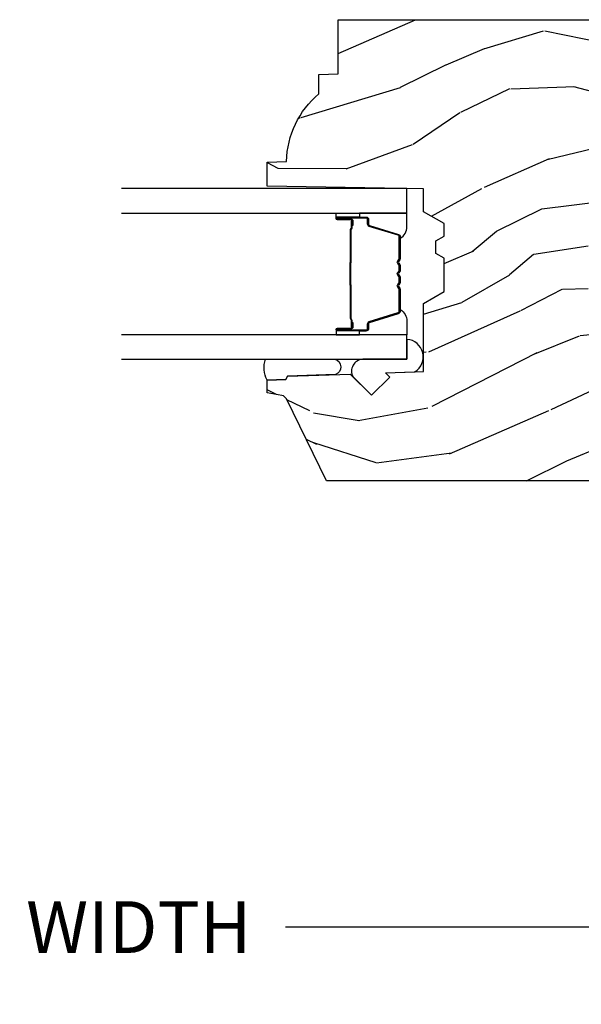
# Model space of a CAD drawing. Units: inches. Extents: x 1 to 231, y 1 to 103.
# Drawn here: x 169 to 172, y 12 to 17 of the extents above; entities that cross this region are included whole.
import ezdxf

# ---------------------------------------------------------------- set-up
doc = ezdxf.new("R2010")
doc.units = ezdxf.units.IN
doc.header["$MEASUREMENT"] = 0
doc.layers.get('Defpoints').update_dxf_attribs({"color": 253})
for name, color, linetype in [('ZP-ANNO-DIMS-DWNLD', 2, 'Continuous'), ('ZP-SECT-ALUM', 63, 'Continuous'), ('ZP-SECT-GLAS', 153, 'Continuous'), ('ZP-SECT-SEAL', 8, 'Continuous'), ('ZP-SECT-WDHA', 11, 'Continuous'), ('ZP-SECT-WOOD', 104, 'Continuous')]:
    doc.layers.add(name, color=color, linetype=linetype)
doc.styles.get("Standard").update_dxf_attribs({"font": 'arial.ttf'})
doc.dimstyles.new('Frame Make Height and Width', dxfattribs={"dimtxt": 0.25, "dimasz": 0.125, "dimexe": 0.09375, "dimexo": 0.25, "dimgap": 0.0875, "dimtad": 0, "dimdec": 4, "dimzin": 10, "dimdsep": 46, "dimlunit": 5, "dimtxsty": 'Standard', "dimblk1": 'ARCHTICK', "dimblk2": 'ARCHTICK', "dimsah": 1, "dimcen": 0.09, "dimclrd": 256, "dimclre": 256, "dimclrt": 255, "dimadec": 3, "dimazin": 2, "dimtfac": 0.75, "dimtdec": 4, "dimtofl": 0, "dimtmove": 2, "dimatfit": 3, "dimfxl": 1, "dimfrac": 2, "dimtolj": 1, "dimtzin": 0, "dimlwd": -1, "dimlwe": -1, "dimarcsym": 0})

# ---------------------------------------------------------------- blocks, each defined once
blk = doc.blocks.new('CS AS RES W M6 MH PT (13-16 IG) V UJ')
at = {"layer": 'ZP-SECT-WDHA'}
h = blk.add_hatch(dxfattribs=at)
h.set_pattern_fill('WOOD3', color=256, scale=2, angle=73, pattern_type=2)
h.set_pattern_definition([(68.2364, (-7.598312111116456, -11.90059411252039), (-8.34477137446781, -20.45396798290167), [0.2408319999999999, -23.84235799999998]), (84.30989999999998, (-7.509016806863741, -11.6769284051837), (0.42636909446815, 8.235181511295936), [0.305942, -9.892097999999997]), (117.9999999999999, (-7.478683580804698, -11.37249467611144), (-1.912610103781079, 0.5847435903937088), [0.2262739999999999, -2.602151999999999]), (119.8476, (-7.584912869003147, -11.1727064424017), (-20.50272857977592, 35.5476882888315), [0.4386339999999996, -43.42478999999993]), (85.9946, (-7.803218879494494, -10.79225607010153), (-1.437476743240215, -18.38297247813528), [0.2668339999999989, -26.41649399999993]), (73, (-7.784580521624377, -10.52607453126777), (-1.327866102480597, 2.497352921371544), [0.4999999999999997, -1.499999999999998]), (63.53769999999997, (-7.638394669262993, -10.04792215328623), (-4.836323452587551, -8.978306718050995), [0.24331, -11.922214]), (67.28939999999997, (-8.114716679336482, -11.74271339197011), (-7.175302374271586, -16.6287403265194), [0.200998, -19.898754]), (73, (-8.03711624327269, -11.55729987487194), (-1.327866102480597, 2.497352921371544), [0.2999999999999996, -1.699999999999998]), (101.3007999999998, (-7.94940473185585, -11.27040844808303), (-5.043499394239715, 24.54716094300748), [0.2952959999999995, -29.23434999999997]), (125.1249999999998, (-8.00727075446278, -10.98083717287147), (7.224071108844608, -10.57415813511433), [0.4560699999999999, -22.34743799999999]), (112.2893999999998, (-8.269676389287099, -10.60781802750162), (-6.054586024953073, 14.3993751268171), [0.2842539999999998, -28.14108799999999]), (79.3402, (-8.377489470321448, -10.34480407433966), (2.76533439438243, 15.88561928555967), [0.3622159999999996, -17.74855399999998]), (61.11129999999998, (-8.310487846859786, -9.988839494004083), (-13.92425483963839, -25.02229161617254), [0.38833, -38.444646]), (66.29019999999998, (-8.707625628033554, -11.56144293504201), (7.175289077572959, 16.62874768410002), [0.342344, -33.89214000000001]), (76.3665, (-8.56996705818932, -11.24799418620347), (7.44326367411108, 31.18650071420278), [0.340588, -33.718186]), (106.6900999999998, (-8.489686773702857, -10.91700313508158), (0.7431255040166725, -4.409962367830814), [0.3605559999999997, -6.850547999999995]), (120.4895999999997, (-8.593236213478633, -10.57163736734813), (-15.19129255384613, 25.55825994297176), [0.325576, -32.232064]), (87.9314, (-8.758427579870755, -10.29108111190282), (0.6943551067665528, 22.79293410148564), [0.310484, -30.737866]), (73, (-8.747220448930989, -9.980799948736092), (-1.327866102480597, 2.497352921371544), [0.2399999999999998, -1.759999999999998]), (60.00539999999992, (-8.677051239797521, -9.75128680730495), (9.087905524651106, 16.04400167334359), [0.266834, -26.416494]), (73, (-7.091898037160916, -11.40709154342903), (-1.327866102480597, 2.497352921371544), [0, -1.999999999999998]), (296.1524, (-7.296925386627464, -11.05161470034255), (-18.00538888531858, 36.87554735843706), [0.438634, -43.42478999999999]), (279.5651, (-9.016202417275906, -10.86060032422207), (1.327869099233074, -2.497352076502218), [0.1788859999999996, -4.293249999999986]), (261.1301, (-8.986477509554504, -11.03699882155399), (-1.595852046107206, -12.06039967677669), [0.282842, -13.859292]), (229.8014, (-9.030089396638346, -11.31645902141255), (-6.748938448303023, -8.393559450670804), [0.1523159999999998, -15.07922999999999]), (99.5650999999998, (-7.296925386627464, -11.05161470034255), (-1.327869099233074, 2.497352076502219), [0.2236059999999998, -4.248529999999995]), (79.70979999999999, (-7.334081521279216, -10.83111657867766), (-3.350093459302556, -17.79822734718652), [0.3423439999999993, -33.89213999999991]), (62.87529999999996, (-7.272927331912001, -10.49427809346133), (15.67848221527704, 30.76012413734089), [0.568858, -56.316992]), (62.6952, (-7.387925064804591, -11.96491588755938), (5.421060729349783, 10.89091849633434), [0.223606, -22.137072]), (88.5241, (-7.285351099527048, -11.76622370943642), (-0.6943538178398221, -22.79293551970828), [0.37363, -36.989452]), (115.8789, (-7.275727761423183, -11.39271682681746), (15.34964888471387, -31.88084594068392), [0.3820999999999997, -37.82784599999995]), (107.6951999999998, (-7.442502920651207, -11.04893485191991), (-7.540852312839224, 23.21929303946757), [0.3162279999999998, -31.30654799999999]), (82.46229999999998, (-7.538621133496633, -10.74766870851942), (1.01111154669365, 10.14779136076372), [0.3649659999999996, -11.80055999999999]), (66.41809999999997, (-7.490745605154245, -10.38585669408937), (-13.76583238823937, -31.34488541092399), [0.5234499999999987, -51.82155999999991]), (64.8698999999999, (-7.866077442786092, -11.818730035198), (-5.421068605812717, -10.89091361125097), [0.282842, -13.859292]), (84.30989999999998, (-7.745961175225204, -11.56265957171726), (0.42636909446815, 8.235181511295936), [0.305942, -9.892097999999997]), (115.5103999999998, (-7.715627949166162, -11.258225842645), (12.6938947911933, -26.88614988798455), [0.3255759999999998, -32.23206399999997]), (117.9999999999999, (-7.855845786344588, -10.96439092617487), (-1.912610103781079, 0.5847435903937088), [0.367696, -2.460731999999999]), (90.35399999999974, (-8.02846837966706, -10.63973504639657), (0.0487620292280573, -27.20289793979688), [0.335262, -33.190848]), (69.63350000000003, (-8.030539909752093, -10.30448035401613), (-11.26852463519538, -30.01700107381326), [0.340588, -33.718186]), (55.89729999999995, (-7.912007435027106, -9.985184171083146), (11.58525502309056, 17.37187083675603), [0.27203, -26.930912]), (64.2538, (-8.344229820767623, -11.67254418283664), (6.005821017315287, 12.80351945054413), [0.263058, -26.042834]), (87.9314, (-8.229960987301183, -11.43559981447515), (0.6943551067665528, 22.79293410148564), [0.310484, -30.737866]), (105.0053999999998, (-8.218753856361417, -11.12531865130844), (2.814114219735262, -11.31727641611973), [0.3773599999999996, -18.49060399999998]), (122.8991, (-8.316455862042744, -10.76082678845571), (18.43175097613515, -28.64036637139408), [0.4967899999999997, -49.18217999999995]), (88.94539999999996, (-8.586292723797413, -10.34370801875292), (-0.4263644116476313, -8.235181634652655), [0.291204, -14.269016]), (66.991, (-8.580933026952096, -10.05255295070543), (7.760042155334039, 18.54135163249375), [0.3820999999999997, -37.82784599999996]), (49.80139999999996, (-8.431579588918934, -9.700852011628397), (6.748938448303025, 8.393559450670802), [0.152316, -15.07923]), (63.53769999999997, (-8.918012674345446, -11.49712116000299), (-4.836323452587551, -8.978306718050995), [0.24331, -11.922214]), (83.008, (-8.809591274973457, -11.27930288676077), (2.60695157870877, 22.20819262847393), [0.345254, -34.18010000000001]), (110.4053999999998, (-8.767563180725517, -10.93661696744999), (-11.52445423798903, 30.71134915766887), [0.4280179999999997, -42.37384999999996]), (102.0545999999998, (-7.004186525744103, -11.12020011664012), (-3.557234008732981, 15.72724097270063), [0.2059119999999997, -20.38534799999997]), (83.78429999999999, (-7.047190094490304, -10.91882809009451), (-3.618064673815971, -32.35598179133584), [0.4275519999999996, -42.32756599999993]), (65.87499999999999, (-7.000898358983818, -10.4937903562122), (-6.00581031409047, -12.80352490518391), [0.483736, -15.64078])])
edge = h.paths.add_edge_path()
edge.add_line((2.638010706647747, -1.968000492126151), (2.610010706647756, -1.940000492126159))
edge.add_line((2.610010706647756, -1.940000492126159), (2.521283390695941, -1.940000492126159))
edge.add_arc((2.521283390695913, -1.970000492126168), 0.0300000000000083, 89.99999999994574, 125.9999999999437)
edge.add_line((2.503649833127155, -1.945729982294892), (2.481007180997664, -1.962180832013814))
edge.add_arc((2.469251475951807, -1.946000492126298), 0.0200000000000182, -90, -54.0000000000104, ccw=False)
edge.add_line((2.469251475951807, -1.966000492126312), (2.117051382038368, -1.966000473068504))
edge.add_arc((2.117051382038368, -1.946000473068536), 0.0199999999999676, -126.00000000000148, -90, ccw=False)
edge.add_line((2.10529567699254, -1.962180812956006), (2.082653024862992, -1.945729963237084))
edge.add_arc((2.065019467294206, -1.970000473068253), 0.0299999999999425, 53.99999999989273, 89.99999999994574)
edge.add_line((2.065019467294234, -1.940000473068323), (1.976363433144911, -1.940000473068323))
edge.add_arc((1.976363433144939, -1.950000473068364), 0.0100000000000407, 90.00000000016286, 177.999999999716)
edge.add_line((1.966369524874693, -1.949651478101287), (1.965631266468705, -1.970792432804472))
edge.add_arc((1.885680000307132, -1.968000473068226), 0.0800000000000462, -89.9999999999796, -2.000000000031889, ccw=False)
edge.add_line((1.885680000307161, -2.04800047306827), (1.825714136633962, -2.04800047306827))
edge.add_arc((1.825714136634246, -2.03200047306738), 0.01600000000089, 225.0000000014124, 269.9999999989823, ccw=False)
edge.add_line((1.814400428134916, -2.043314181567268), (1.809773011136996, -2.038686783627127))
edge.add_arc((1.798459302638008, -2.05000049212607), 0.015999999999973, 44.99999999988307, 89.99999999989824)
edge.add_line((1.798459302638036, -2.034000492126097), (1.758425910110503, -2.034000492126097))
edge.add_arc((1.758425910110474, -2.050000492126105), 0.0160000000000089, 89.99999999989824, 134.999999999883)
edge.add_line((1.747112201611514, -2.038686783627099), (1.726484784613546, -2.059314200625095))
edge.add_arc((1.715171076114586, -2.048000492126128), 0.0159999999999704, -90, -45.00000000001802, ccw=False)
edge.add_line((1.715171076114586, -2.064000492126098), (1.639876776433482, -2.064000492126098))
edge.add_arc((1.639876776433482, -2.080000492126096), 0.0159999999999983, 90.00000000000001, 177.9999999999844)
edge.add_line((1.623886523201178, -2.079442100178852), (1.618035255219069, -2.247000492139648))
edge.add_line((1.618035255219069, -2.247000492139648), (1.298350530697319, -2.247000492139648))
edge.add_line((1.298350530697319, -2.247000492139648), (1.293845751432883, -2.118000492139628))
edge.add_line((1.293845751432883, -2.118000492139628), (1.196850906201262, -1.950000473068314))
edge.add_arc((1.178952426841078, -1.960578444352893), 0.0207905997966468, 30.58301616813197, 81.79864332442779)
edge.add_line((1.181918255176583, -1.940000473068323), (1.108911579081905, -1.940000473068323))
edge.add_arc((1.108911579081905, -1.950000473068318), 0.0099999999999945, 90.00000000000001, 177.9999999999692)
edge.add_line((1.098917670811715, -1.949651478101287), (1.09817941240567, -1.970792432804472))
edge.add_arc((1.018234782349679, -1.968007344956721), 0.0799931283868115, -90.00475316876668, -1.9952468312247902, ccw=False)
edge.add_line((1.018228146244155, -2.04800047306827), (0.9582622825709562, -2.04800047306827))
edge.add_arc((0.9582622825709847, -2.032000473068258), 0.0160000000000125, 224.99999999991, 269.99999999989825, ccw=False)
edge.add_line((0.9469485740719676, -2.043314181567239), (0.9423211570740477, -2.038686764569263))
edge.add_arc((0.9310074485750874, -2.050000473068255), 0.015999999999988, 45.00000000008097, 90.0000000001018)
edge.add_line((0.931007448575059, -2.03400047306826), (0.8909740560475256, -2.03400047306826))
edge.add_arc((0.8909740560475256, -2.050000473068227), 0.0159999999999663, 90.00000000000001, 134.999999999991)
edge.add_line((0.8796603475485653, -2.038686764569263), (0.8590329305505974, -2.059314181567231))
edge.add_arc((0.8477192220515803, -2.048000473068213), 0.0160000000000458, -90, -45, ccw=False)
edge.add_line((0.8477192220515803, -2.064000473068261), (0.7108593431372868, -2.064000492126069))
edge.add_arc((0.7108593431372868, -2.080000492126082), 0.0160000000000125, 90.00000000000001, 178.0006757667715)
edge.add_line((0.6948690833202136, -2.079442288773606), (0.6911143400642175, -2.187000420241247))
edge.add_line((0.6911143400642175, -2.187000420241247), (0.5935714973837491, -2.187000420241247))
edge.add_line((0.5935714973837491, -2.187000420241247), (0.5913334547984448, -2.122911265910659))
edge.add_line((0.5913334547984448, -2.122911265910659), (0.5595169977343346, -2.118439754477577))
edge.add_line((0.5595169977343346, -2.118439754477577), (0.5145107066477408, -2.118439754477577))
edge.add_line((0.5145107066477408, -2.118439754477577), (0.4105107066477558, -2.243439754477549))
edge.add_line((0.4105107066477558, -2.243439754477549), (0.4105107066477561, -3.510312475792261))
edge.add_line((0.4105107066477558, -3.510312475792261), (0.8067670833052601, -3.70357962411515))
edge.add_arc((0.793615948901561, -3.730543445504171), 0.0300000000000533, 10.000000000076113, 63.9999999999921, ccw=False)
edge.add_line((0.8231601814919713, -3.725334000174115), (0.8357964882961255, -3.797000473068351))
edge.add_line((0.8357964882961255, -3.797000473068351), (0.89813680849619, -3.797000473068351))
edge.add_line((0.89813680849619, -3.797000473068351), (0.9012796777504377, -3.707000473068347))
edge.add_line((0.9012796777504377, -3.707000473068347), (0.9165976545440344, -3.698156635043119))
edge.add_line((0.9165976545440344, -3.698156635043119), (0.9271380784978474, -3.396318384992241))
edge.add_line((0.9271380784978475, -3.396318384992241), (0.8242085142224482, -3.293388820716813))
edge.add_line((0.8242085142224482, -3.293388820716813), (0.9125968618709521, -3.205000473068309))
edge.add_line((0.9125968618709521, -3.205000473068309), (0.9331029585253531, -3.22550656972271))
edge.add_line((0.9331029585253531, -3.22550656972271), (0.9395111326269329, -3.042000473068242))
edge.add_line((0.9395111326269329, -3.042000473068242), (1.268198356715345, -3.042000473068242))
edge.add_line((1.268198356715345, -3.042000473068242), (1.325933383634435, -2.94200047306802))
edge.add_line((1.325933383634435, -2.94200047306802), (1.48593338363446, -2.94200047306802))
edge.add_line((1.48593338363446, -2.94200047306802), (1.50960474467115, -2.983000473068017))
edge.add_line((1.50960474467115, -2.983000473068017), (1.569604744671153, -2.983000473068017))
edge.add_line((1.569604744671153, -2.983000473068017), (1.5932761057079, -2.94200047306802))
edge.add_line((1.5932761057079, -2.94200047306802), (1.653276105707902, -2.94200047306802))
edge.add_line((1.653276105707902, -2.94200047306802), (1.711011132626879, -3.042000473068242))
edge.add_line((1.711011132626879, -3.042000473068242), (1.821011132626949, -3.042000473068242))
edge.add_line((1.821011132626949, -3.042000473068242), (1.834189706647748, -3.797000473068351))
edge.add_line((1.834189706647748, -3.797000473068351), (1.950724924999349, -3.797000473068351))
edge.add_line((1.950724924999349, -3.797000473068351), (1.95401070664775, -3.702907997552699))
edge.add_arc((1.945010706647735, -3.265000473068369), 0.4379999999999943, -88.82260659935294, -40.07843002828802)
edge.add_line((2.280152467698201, -3.547000473068351), (2.373902467698201, -3.547000473068351))
edge.add_line((2.373902467698201, -3.547000473068351), (2.377176289838075, -3.453250473068351))
edge.add_line((2.377176289838075, -3.453250473068351), (2.638010706647747, -3.453250473068351))
edge.add_line((2.638010706647747, -3.453250473068351), (2.638010706647747, -1.968000492126151))
at = {"layer": 'ZP-SECT-ALUM'}
for points in [[(1.666745453097973, -3.382964457103838), (1.644787901912536, -3.382964266703851), (1.64482716641254, -3.38746352540383), (1.666784717520499, -3.387463715788527, -0.4167718538054743), (1.671828350197984, -3.392463525403854), (1.6718283501244, -3.457963280503832, 0.9999999999999998), (1.684828840097992, -3.457963280503832), (1.684828840097992, -3.319463525403847, 0.4142135623730951), (1.672828840097992, -3.307463525403846), (1.651028840097978, -3.307463525403846, -0.3297505471403455), (1.644350933300415, -3.302522134399765), (1.60157282619798, -3.162601250803845, 0.3297505471403129), (1.590575321597981, -3.154463525403855), (1.484660619432503, -3.154463525403826, 0.1722806760193561), (1.478669199261901, -3.1565910845367), (1.470360037032492, -3.163343757503838, -0.3551009731063042), (1.464053278995322, -3.163343757439179), (1.455744116832477, -3.156591084603832, 0.1722806760193365), (1.449752696732502, -3.154463525403826), (1.427660619432487, -3.154463525403826, 0.1722806760193561), (1.421669199261884, -3.1565910845367), (1.413360037032504, -3.163343757503838, -0.3551009731062267), (1.407053278995334, -3.163343757439179), (1.398744116832489, -3.156591084603832, 0.1722806760193669), (1.392752696732486, -3.154463525403826), (1.370660619432499, -3.154463525403826, 0.1722806760193365), (1.364669199261896, -3.1565910845367), (1.356360037032487, -3.163343757503838, -0.3551009731062267), (1.350053278995346, -3.163343757439179), (1.341744116832501, -3.156591084603832, 0.1722806760193365), (1.335752696732498, -3.154463525403826), (1.230252213017024, -3.154463525403826, 0.3297505471403433), (1.219254708323461, -3.162601250799525), (1.176479951817043, -3.302511175203818, -0.3297505471403134), (1.169786653517036, -3.307463955455062), (1.14798532091703, -3.307463955403818, 0.4142135623730516), (1.135985320917029, -3.319463955403818), (1.135985320917029, -3.457964235403835, 0.9999999999999998), (1.148983900917045, -3.457964235403835), (1.148983900917045, -3.392463525403826, -0.41677185380537), (1.154027533594529, -3.387463715788499), (1.175986994844208, -3.38746352540383), (1.1760262642442, -3.382963696803813), (1.15406680301703, -3.382963887203828, 0.4201263052790415), (1.144484520217048, -3.392571998203834), (1.144484520218696, -3.458072708201797, -1.002725458719557), (1.140485321717022, -3.457844877803836), (1.140485321717022, -3.319463956203833, -0.4142135623730951), (1.147985321717044, -3.31196395620384), (1.169786653517036, -3.311963956251958, 0.3298022794591735), (1.180783951317039, -3.303824795703832), (1.223559896066802, -3.16391098452604, -0.3295046441649476), (1.230252213017024, -3.158963523303839), (1.335752696732498, -3.158963525403834, -0.1722806760193324), (1.338906075732495, -3.160083293403829), (1.347215237861888, -3.166835966270951, 0.355100973106324), (1.359198078232481, -3.166835966303835), (1.367507240395326, -3.160083293368501, -0.1722806760193902), (1.370660619432499, -3.158963525403834), (1.392752696732486, -3.158963525403834, -0.1722806760193902), (1.395906075732483, -3.160083293403829), (1.404215237861905, -3.16683596627098, 0.3551009731062908), (1.416198078232497, -3.166835966303835), (1.424507240395342, -3.160083293368501, -0.1722806760193696), (1.427660619432487, -3.158963525403834), (1.449752696732502, -3.158963525403834, -0.1722806760189332), (1.452906075732499, -3.160083293403829), (1.461215237861893, -3.166835966270951, 0.3551009731062829), (1.473198078232485, -3.166835966303835), (1.48150724039533, -3.160083293368501, -0.1722806760192988), (1.484660619432503, -3.158963525403834), (1.590268827489808, -3.158963525403834, -0.341436953931154), (1.597272287097979, -3.163903284803836), (1.640050394118361, -3.303824168344391, 0.3300455906606845), (1.651028840097978, -3.311956835903828), (1.672835529697977, -3.311956835903828, -0.4142135623730951), (1.68033552969797, -3.319456835903849), (1.68033552969797, -3.457963280503832, -0.9651260379543749), (1.676326713839387, -3.45810560962613), (1.676326713897992, -3.392605854603829, 0.4211752697163336)], [(1.665828840097987, -3.38946352540384), (1.665828840097987, -3.38746352540383), (1.635828840097985, -3.38746352540383, 0.1146472541542897), (1.632108941297985, -3.388579659903854), (1.62701829949799, -3.391591196003844, -0.1119859551453837), (1.623828840097985, -3.392463525403826), (1.471247125132492, -3.392458193203822, 0.0282678138081549), (1.467603849132501, -3.392623750903823), (1.463664284032489, -3.393362860303824, -0.0615245047411309), (1.460455802732496, -3.393856106403831), (1.360358358282496, -3.393856106403831, -0.0601091486031482), (1.357149876982504, -3.393362860303824), (1.352001634282487, -3.392629083103827, 0.0282678138083978), (1.348358358282496, -3.392463525403826), (1.196985320917036, -3.392463525403826), (1.184985320917036, -3.38746352540383), (1.154985320917035, -3.38746352540383), (1.154985320917035, -3.38946352540384), (1.184985320917036, -3.38946352540384), (1.196985320917036, -3.394463525403836), (1.348358358282496, -3.394463525403836, -0.0296809082844146), (1.352721257021727, -3.394746665733265), (1.357149876982504, -3.395470279303822, 0.0592247359090668), (1.360358358282496, -3.395963525403828), (1.460455802732496, -3.395963525403828, 0.0601091486031404), (1.463664284032489, -3.395470279303822), (1.468092903993266, -3.394746665733265, -0.0282678138080666), (1.472455802732497, -3.394463525403836), (1.623828840097985, -3.394463525403836, 0.1298745278511033), (1.627664629897992, -3.393251401803837), (1.632183462497977, -3.390548448803826, -0.1405766042313848), (1.635828840097985, -3.38946352540384), (1.665828840097987, -3.38946352540384)]]:
    blk.add_lwpolyline(points, format="xyb", close=True, dxfattribs=at)
at = {"layer": 'ZP-SECT-GLAS'}
for points in [[(0.9984070805075191, -4.500000492126105), (0.9984070805075191, -3.12197427358518), (1.116407080507542, -3.12197427358518), (1.116407080507542, -4.500000492126105)], [(1.704407080507536, -4.500000492126105), (1.704407080507536, -3.12197427358518), (1.822407080507531, -3.12197427358518), (1.822407080507531, -4.500000492126105)]]:
    blk.add_lwpolyline(points, dxfattribs=at)
at = {"layer": 'ZP-SECT-SEAL'}
for points in [[(0.9380534534992079, -3.083742941779632, -0.7287610082052574), (1.094297253740421, -3.121940798650172), (0.9984070805075191, -3.12197427359078), (0.9984070805075191, -3.334346131293216, -0.5582486002944429), (0.9129863391402182, -3.382166645640097), (0.8242085142224482, -3.293388820716813), (0.9125968618709521, -3.205000473068309), (0.9331029585253531, -3.22550656972271)], [(1.116407080507514, -3.351474966035226), (1.135985320917029, -3.351474966035226), (1.135985320917029, -3.319464217853834, -0.4142135623730951), (1.14798532091703, -3.307464217853834), (1.169785320977041, -3.307464217853834, 0.3297505471215607), (1.176463227732, -3.302522826792824), (1.219241334831792, -3.162601943205572, -0.3297505471215424), (1.23023883946675, -3.154464217853842), (1.238454289981916, -3.154464217853842, 0.2651636204352941), (1.182407080507488, -3.121974966035224), (1.116407080507485, -3.121974966035224)], [(1.704407080507507, -3.351474273585239), (1.684828840097992, -3.351474273585239), (1.684828840097992, -3.319463525403847, 0.4142135623730951), (1.672828840097992, -3.307463525403846), (1.65102884003798, -3.307463525403846, -0.3297505471215607), (1.644350933283021, -3.302522134342837), (1.601572826183229, -3.162601250755585, 0.3297505471215424), (1.590575321548271, -3.154463525403855), (1.582359871033105, -3.154463525403855, -0.2651636204352941), (1.638407080507533, -3.121974273585237), (1.704407080507536, -3.121974273585237)], [(1.116407080507514, -3.351474966035226), (1.135985320917029, -3.351474966035226), (1.135985320917029, -3.45796397295382, 0.4142135623746959), (1.142485565903825, -3.464464217940616), (1.116407080507514, -3.464464217940616)], [(1.704407080507507, -3.351474273585239), (1.684828840097992, -3.351474273585239), (1.684828840097992, -3.457963280503832, -0.4142135623746959), (1.678328595111196, -3.464463525490629), (1.704407080507507, -3.464463525490629)], [(0.9984070805075191, -3.804580438408976), (0.9984070805075191, -3.469848628698684, 0.7371258445958563), (0.9246602770942615, -3.467273333575917), (0.9165976545440344, -3.698156635048661), (0.9012796777504377, -3.70700047307389), (0.89813680849619, -3.797000473068351, 0.2071473616782081), (0.9984070805074907, -3.804580438409004, 0.6507721063544576)]]:
    blk.add_lwpolyline(points, format="xyb", close=True, dxfattribs=at)
at = {"layer": 'ZP-SECT-WOOD'}
blk.add_lwpolyline([(0.4105107066477558, -2.243439754477549), (0.4105107066477558, -3.510312475792261), (0.8067670833052601, -3.70357962411515, -0.2400787590797222), (0.8231601814919713, -3.725334000174115), (0.8357964882961255, -3.797000473068351), (0.89813680849619, -3.797000473068351), (0.9012796777504377, -3.707000473068347), (0.9165976545440344, -3.698156635043119), (0.9271380784978475, -3.396318384992241), (0.8242085142224482, -3.293388820716813), (0.9125968618709521, -3.205000473068309), (0.9331029585253531, -3.22550656972271), (0.9395111326269329, -3.042000473068242), (1.268198356715345, -3.042000473068242), (1.325933383634435, -2.94200047306802), (1.48593338363446, -2.94200047306802), (1.50960474467115, -2.983000473068017), (1.569604744671153, -2.983000473068017), (1.5932761057079, -2.94200047306802), (1.653276105707902, -2.94200047306802), (1.711011132626879, -3.042000473068242), (1.821011132626949, -3.042000473068242), (1.834189706647748, -3.797000473068351), (1.950724924999349, -3.797000473068351), (1.95401070664775, -3.702907997552699, 0.2159527045816362), (2.280152467698201, -3.547000473068351), (2.373902467698201, -3.547000473068351), (2.377176289838075, -3.453250473068351), (2.638010706647747, -3.453250473068351), (2.638010706647747, -1.968000492126151)], format="xyb", dxfattribs=at)
blk = doc.blocks.new('_ArchTick')
at = {"color": 0, "linetype": 'ByBlock', "const_width": 0.15}
blk.add_lwpolyline([(-0.5, -0.5), (0.5, 0.5)], dxfattribs=at)
blk = doc.blocks.new('*D241')
at = {"layer": 'Defpoints', "color": 0}
for p in [(164, 13.25000000000006), (174, 13.25642534818671), (164, 12.2564253481867)]:
    blk.add_point(p, dxfattribs=at)
at = {"layer": 'ZP-ANNO-DIMS-DWNLD'}
for p, q in [((164, 13.00000000000006), (164, 12.1626753481867)), ((174, 13.00642534818671), (174, 12.1626753481867)), ((164, 12.2564253481867), (167.7089699863574, 12.2564253481867)), ((174, 12.2564253481867), (170.2910300136425, 12.2564253481867))]:
    blk.add_line(p, q, dxfattribs=at)
at = {"layer": 'ZP-ANNO-DIMS-DWNLD', "xscale": 0.125, "yscale": 0.125, "zscale": 0.125, "rotation": 180}
blk.add_blockref('_ArchTick', (164, 12.2564253481867), dxfattribs=at)
at = {"layer": 'ZP-ANNO-DIMS-DWNLD', "xscale": 0.125, "yscale": 0.125, "zscale": 0.125}
blk.add_blockref('_ArchTick', (174, 12.2564253481867), dxfattribs=at)
at = {"layer": 'ZP-ANNO-DIMS-DWNLD', "color": 255, "insert": (169, 12.2564253481867), "char_height": 0.25, "attachment_point": 5}
blk.add_mtext('\\A1;FRAME WIDTH', dxfattribs=at)

msp = doc.modelspace()

# ---------------------------------------------------------------- block references
at = {"yscale": -0.9999999999999998, "rotation": 90}
msp.add_blockref('CS AS RES W M6 MH PT (13-16 IG) V UJ', (174, 14.00000000000007), dxfattribs=at)

# ---------------------------------------------------------------- dimensions: what is measured, and where the dimension line sits
at = {"layer": 'ZP-ANNO-DIMS-DWNLD'}
dim = msp.add_linear_dim(base=(164, 12.2564253481867), p1=(174, 13.25642534818671), p2=(164, 13.25000000000006), text='FRAME WIDTH', dimstyle='Frame Make Height and Width', override={"dimscale": 1, "dimlfac": 1, "dimpost": '"\\X'}, dxfattribs=at)
dim.commit()
dim.dimension.update_dxf_attribs({"geometry": '*D241', "text_midpoint": (169, 12.2564253481867)})

doc.saveas('drawing.dxf')
